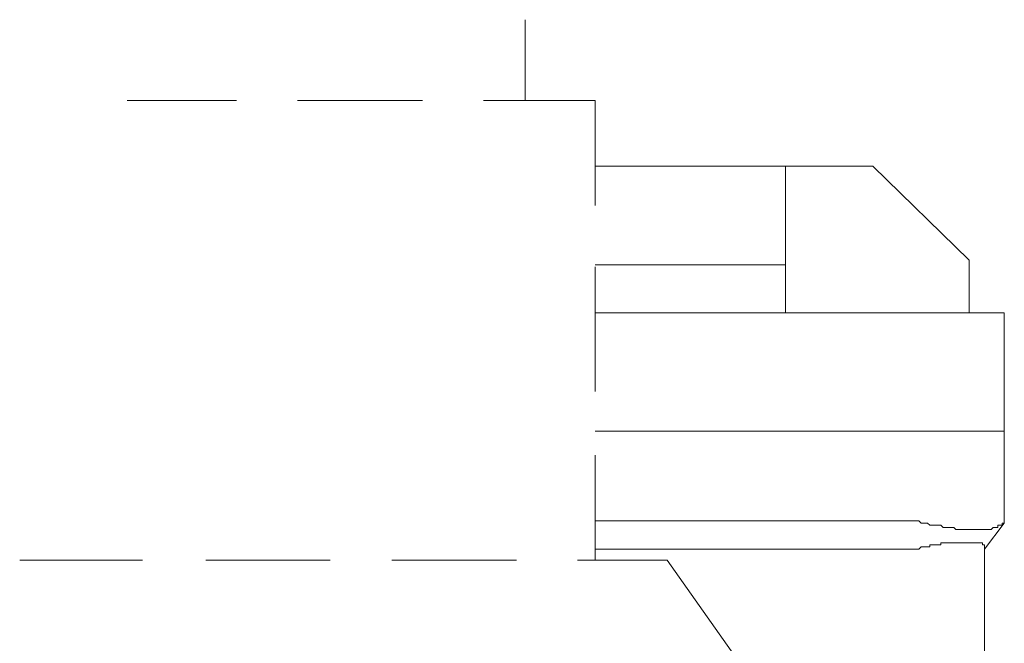
# Model space of a CAD drawing. Units: inches. Extents: x -2116 to 1532, y -1430 to 1324.
# Drawn here: x -242 to -190, y -600 to -567 of the extents above; entities that cross this region are included whole.
import ezdxf

# ---------------------------------------------------------------- set-up
doc = ezdxf.new("R2010")
doc.units = ezdxf.units.IN
doc.header["$MEASUREMENT"] = 0
doc.layers.add('图层 1', color=7, linetype='Continuous')

msp = doc.modelspace()

# ---------------------------------------------------------------- linework, layer by layer
at = {"layer": '图层 1', "color": 7, "lineweight": 9}
for points in [[(-215.411, -567.149), (-215.411, -571.378)], [(-236.219, -571.378), (-230.507, -571.378)], [(-227.313, -571.378), (-220.788, -571.378)], [(-217.593, -571.378), (-211.767, -571.378)], [(-215.411, -571.378), (-215.411, -571.378)], [(-211.767, -571.378), (-211.767, -576.862)], [(-211.767, -571.378), (-211.767, -571.378)], [(-201.812, -574.808), (-211.767, -574.808)], [(-201.812, -582.467), (-201.812, -579.957), (-201.812, -574.808)], [(-197.811, -574.808), (-201.812, -574.808)], [(-197.248, -574.808), (-197.811, -574.808)], [(-192.213, -579.721), (-197.248, -574.808)], [(-192.213, -582.467), (-192.213, -579.721)], [(-211.767, -579.957), (-201.812, -579.957)], [(-211.767, -580.071), (-211.767, -586.582)], [(-195.529, -582.467), (-211.767, -582.467)], [(-195.529, -582.467), (-190.38, -582.467)], [(-190.38, -582.467), (-190.38, -588.643)], [(-195.529, -588.643), (-211.767, -588.643)], [(-195.529, -588.643), (-190.38, -588.643)], [(-190.38, -588.643), (-195.529, -588.643)], [(-190.38, -588.643), (-190.38, -593.342)], [(-211.767, -589.905), (-211.767, -595.396)], [(-195.529, -593.342), (-211.767, -593.342)], [(-194.73, -593.449), (-194.845, -593.342), (-194.951, -593.342), (-195.058, -593.342), (-195.173, -593.342), (-195.315, -593.342), (-195.415, -593.342), (-195.529, -593.342)], [(-194.73, -593.449), (-194.609, -593.449), (-194.502, -593.449), (-194.388, -593.449), (-194.267, -593.563), (-194.153, -593.563), (-194.039, -593.563), (-193.932, -593.563), (-193.811, -593.563), (-193.696, -593.563), (-193.575, -593.677), (-193.468, -593.677), (-193.354, -593.677), (-193.226, -593.677), (-193.126, -593.677), (-193.012, -593.677), (-192.905, -593.791), (-192.791, -593.791), (-192.67, -593.791), (-192.555, -593.791), (-192.448, -593.791), (-192.334, -593.791), (-192.213, -593.791), (-192.092, -593.791), (-191.978, -593.791), (-191.871, -593.791), (-191.757, -593.791), (-191.643, -593.791), (-191.521, -593.791), (-191.407, -593.791), (-191.293, -593.791), (-191.186, -593.791), (-191.072, -593.791), (-190.958, -593.677), (-190.837, -593.677), (-190.716, -593.677), (-190.716, -593.563), (-190.609, -593.563), (-190.495, -593.563), (-190.495, -593.449), (-190.38, -593.449)], [(-190.38, -593.449), (-191.407, -594.818)], [(-190.38, -593.342), (-190.38, -593.449)], [(-194.502, -594.697), (-194.609, -594.697), (-194.73, -594.697), (-194.845, -594.818), (-194.951, -594.818), (-195.058, -594.818), (-195.173, -594.818), (-195.315, -594.818), (-195.415, -594.818), (-195.529, -594.818), (-195.643, -594.818)], [(-191.407, -594.697), (-191.407, -594.59), (-191.521, -594.59), (-191.521, -594.476), (-191.643, -594.476), (-191.757, -594.476), (-191.871, -594.476), (-191.978, -594.476), (-192.092, -594.476), (-192.213, -594.476), (-192.334, -594.476), (-192.448, -594.476), (-192.555, -594.476), (-192.67, -594.476), (-192.791, -594.476), (-192.905, -594.476), (-193.012, -594.476), (-193.126, -594.476), (-193.226, -594.476), (-193.354, -594.476), (-193.468, -594.476), (-193.575, -594.476), (-193.696, -594.476), (-193.696, -594.59), (-193.811, -594.59), (-193.932, -594.59), (-194.039, -594.59), (-194.153, -594.59), (-194.267, -594.59), (-194.267, -594.697), (-194.388, -594.697), (-194.502, -594.697)], [(-191.407, -594.697), (-191.407, -624.997)], [(-195.643, -594.818), (-211.767, -594.818)], [(-241.832, -595.396), (-235.421, -595.396)], [(-232.112, -595.396), (-225.601, -595.396)], [(-222.385, -595.396), (-215.874, -595.396)], [(-212.68, -595.396), (-207.994, -595.396)], [(-207.994, -595.396), (-207.994, -595.396)], [(-207.994, -595.396), (-204.45, -600.423)]]:
    msp.add_lwpolyline(points, dxfattribs=at)

doc.saveas('drawing.dxf')
